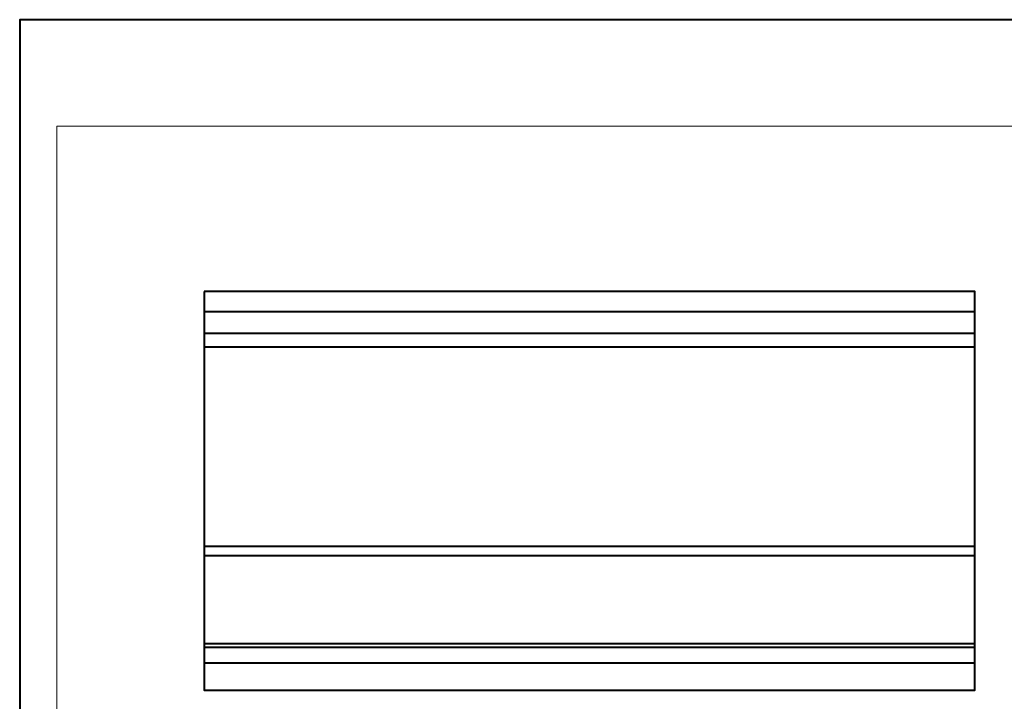
# Model space of a CAD drawing. Units: millimetres. Extents: x -148 to 148, y -105 to 105.
# Drawn here: x -148 to 37, y -23 to 105 of the extents above; entities that cross this region are included whole.
import ezdxf

# ---------------------------------------------------------------- set-up
doc = ezdxf.new("R2010")
doc.units = ezdxf.units.MM
doc.header["$MEASUREMENT"] = 0

msp = doc.modelspace()

# ---------------------------------------------------------------- linework, layer by layer
at = {"color": 7, "lineweight": 40}
msp.add_lwpolyline([(-148.5, -105), (148.5, -105), (148.5, 105), (-148.5, 105), (-148.5, -105)], close=True, dxfattribs=at)
at = {"color": 250, "lineweight": 15}
msp.add_open_spline([(141.5001, 85.0001), (141.5001, 85.0001), (141.5001, -98.0001), (141.5001, -98.0001), (141.5001, -98.0001), (141.5001, -98.0001), (-141.5001, -98.0001), (-141.5001, -98.0001), (-141.5001, -98.0001), (-141.5001, -98.0001), (-141.5001, 85.0001), (-141.5001, 85.0001), (-141.5001, 85.0001), (-141.5001, 85.0001), (141.5001, 85.0001), (141.5001, 85.0001)], degree=3, knots=[0, 0, 0, 0, 0.25, 0.25, 0.25, 0.25, 0.5, 0.5, 0.5, 0.5, 0.75, 0.75, 0.75, 0.75, 1, 1, 1, 1], dxfattribs=at)
at = {"color": 7, "lineweight": 40}
msp.add_open_spline([(-113.8095, 53.853), (-113.8095, 53.853), (31.1905, 53.853), (31.1905, 53.853), (31.1905, 53.853), (31.1905, 53.853), (31.1905, -21.1001), (31.1905, -21.1001), (31.1905, -21.1001), (31.1905, -21.1001), (-113.8095, -21.1001), (-113.8095, -21.1001), (-113.8095, -21.1001), (-113.8095, -21.1001), (-113.8095, 53.853), (-113.8095, 53.853)], degree=3, knots=[0, 0, 0, 0, 0.25, 0.25, 0.25, 0.25, 0.5, 0.5, 0.5, 0.5, 0.75, 0.75, 0.75, 0.75, 1, 1, 1, 1], dxfattribs=at)
for points in [[(-113.8933, 50.1208), (-113.8933, 50.1208), (31.1067, 50.1208), (31.1067, 50.1208)], [(-113.8933, 46.0184), (-113.8933, 46.0184), (31.1067, 46.0184), (31.1067, 46.0184)], [(-113.8933, 43.4781), (-113.8933, 43.4781), (31.1067, 43.4781), (31.1067, 43.4781)], [(-113.8095, 5.9765), (-113.8095, 5.9765), (31.1905, 5.9765), (31.1905, 5.9765)], [(-113.8095, 4.2001), (-113.8095, 4.2001), (31.1905, 4.2001), (31.1905, 4.2001)], [(-113.8095, -12.3327), (-113.8095, -12.3327), (31.1905, -12.3327), (31.1905, -12.3327)], [(-113.8095, -12.9911), (-113.8095, -12.9911), (31.1905, -12.9911), (31.1905, -12.9911)], [(-113.8095, -15.9691), (-113.8095, -15.9691), (31.1905, -15.9691), (31.1905, -15.9691)]]:
    msp.add_open_spline(points, degree=3, dxfattribs=at)

doc.saveas('drawing.dxf')
